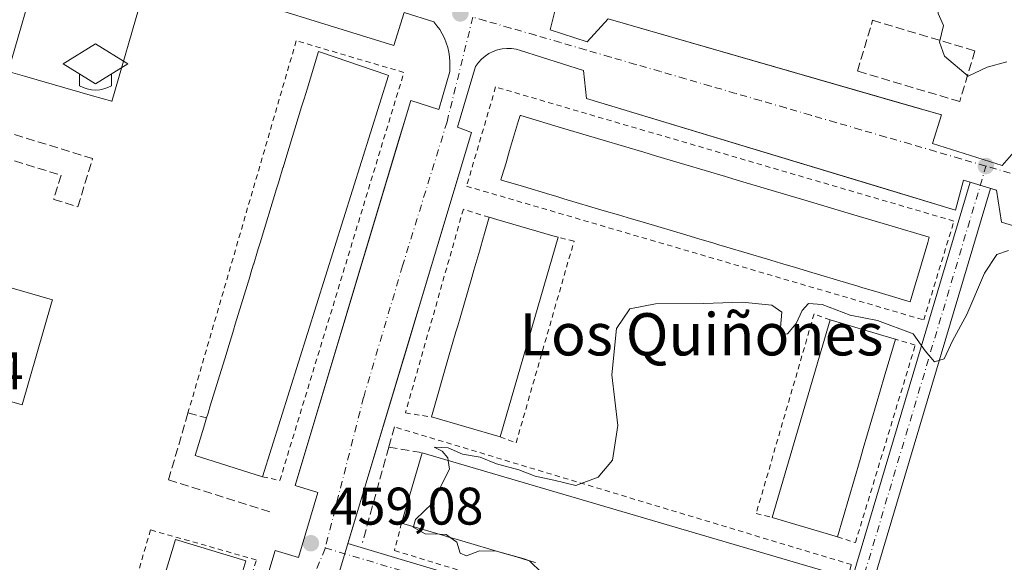
# Model space of a CAD drawing. Units: metres. Extents: x 614117 to 617582, y 4738630 to 4741001.
# Drawn here: x 615457 to 615643, y 4740640 to 4740743 of the extents above; entities that cross this region are included whole.
import ezdxf
from ezdxf.enums import TextEntityAlignment as Align

# ---------------------------------------------------------------- set-up
doc = ezdxf.new("R2010")
doc.units = ezdxf.units.M
doc.header["$MEASUREMENT"] = 0
for name, pattern in [('DGN Style 2', [1.6480167562047852, 0.988810053722871, -0.6592067024819142]), ('DGN Style 3', [2.307223458686699, 1.648016756204785, -0.6592067024819142]), ('DGN Style 4', [2.6384748266838614, 1.318413404963828, -0.6592067024819142, 0.001648016756204785, -0.6592067024819142])]:
    doc.linetypes.add(name, pattern=pattern)
for name, color, linetype, lineweight in [('Alambrada', 7, 'DGN Style 2', 0), ('Comarca CxS', 21, 'Continuous', 0), ('Cultivos herbáceos CxS', 92, 'Continuous', 0), ('Curva de nivel normal', 30, 'Continuous', 0), ('Edificación Cxs', 1, 'Continuous', 13), ('Elemento construido', 1, 'Continuous', 0), ('Instalación educativa', 7, 'Continuous', 0), ('Muro lineal', 1, 'DGN Style 3', 13), ('Obra de contención lineal', 1, 'DGN Style 3', 13), ('Punto de cota en terreno', 7, 'Continuous', 0), ('Rótulo de punto de cota en terreno', 7, 'Continuous', 0), ('Texto cartográfico', 7, 'Continuous', 0), ('Vía urbana Cxs', 4, 'Continuous', 0), ('Vía urbana eje', 4, 'DGN Style 4', 0)]:
    doc.layers.add(name, color=color, linetype=linetype, lineweight=lineweight)
doc.styles.add('Style-Arial', font='txt')

# ---------------------------------------------------------------- blocks, each defined once
blk = doc.blocks.new('5PATER')
at = {"layer": 'Cultivos herbáceos CxS', "linetype": 'Continuous', "lineweight": 0}
h = blk.add_hatch(color=51, dxfattribs=at)
edge = h.paths.add_edge_path()
edge.add_ellipse((0, 0), major_axis=(-0.1095731443231308, -0.1110710700762829), ratio=0.9994222409660322, start_angle=0, end_angle=360)
blk = doc.blocks.new('*U22')
at = {"layer": 'Vía urbana Cxs', "color": 4, "linetype": 'Continuous', "lineweight": 0}
for points in [[(615454.8097000001, 4740771.465500001, 456.6953000000067), (615460.7701000003, 4740769.8101, 456.9419000000053), (615465.3000999996, 4740773.970100001, 457.2553000000044), (615486.6901000004, 4740767.840100001, 457.4536999999983), (615484.5800999999, 4740761.870100001, 457.0945000000065), (615488.4018000001, 4740760.5209, 457.1818999999959), (615491.0100999996, 4740759.600099999, 457.2084000000032), (615496.6801000005, 4740764.890100001, 457.8426999999938), (615538.2701000003, 4740752.040100001, 458.1637000000047), (615539.7801000001, 4740757.710100001, 458.3901999999944), (615558.6901000004, 4740821.600099999, 460.1687999999995), (615570.4101, 4740818.200099999, 458.8105000000069), (615555.6545000002, 4740767.928300001, 458.1273999999976), (615554.5344000002, 4740764.112299999, 458.202099999995), (615549.9901000002, 4740748.630100001, 458.2768000000069), (615558.5000999998, 4740745.9901, 458.7497000000003), (615557.1801000005, 4740740.690099999, 458.2997999999934), (615564.1700999998, 4740738.420100001, 458.3717999999935), (615568.1401000004, 4740742.770099999, 458.6021000000038), (615623.7187999999, 4740726.740800001, 459.7538000000059), (615631.2801000001, 4740724.5601, 459.732600000003), (615629.5800999999, 4740719.140100001, 459.4559000000008), (615642.8101000005, 4740714.9801, 459.6630000000005), (615646.7801000001, 4740719.520099999, 459.8758999999991)], [(615498.7953000005, 4740621.2369, 460.8496000000014), (615505.0601000005, 4740642.0801, 459.6463999999978), (615509.4901000002, 4740640.7501, 459.376099999994), (615513.1801000005, 4740653.030099999, 459.1401999999944), (615508.8300999999, 4740654.340100001, 459.5868999999948), (615528.2731999997, 4740719.0264, 458.6897999999928), (615529.7571, 4740723.963199999, 459.1855999999971), (615530.7600999996, 4740727.300100001, 459.4091000000044), (615536.0500999996, 4740725.600099999, 458.340200000006), (615538.1300999997, 4740732.790100001, 458.1687999999995), (615538.1901000004, 4740733.700099999, 458.1494999999995), (615538.1801000005, 4740734.630100001, 458.1294000000053), (615538.1101000002, 4740735.540100001, 458.1095999999961), (615537.9600999998, 4740736.450099999, 458.0902999999962), (615537.7500999998, 4740737.350099999, 458.0721000000049), (615537.4700999996, 4740738.2301, 458.0561000000016), (615537.1300999997, 4740739.0801, 458.0675000000047), (615536.7200999996, 4740739.9101, 458.0687000000034), (615536.2500999998, 4740740.700099999, 458.0562000000064), (615535.7200999996, 4740741.450099999, 458.0274999999965), (615535.1401000004, 4740742.170100001, 457.9796999999963), (615529.4801000003, 4740743.9301, 457.8623999999982), (615527.5401, 4740737.700099999, 459.0947000000015), (615491.6300999997, 4740748.850099999, 457.7724000000017)], [(615696.1601, 4740687.9801, 460.7915999999968), (615642.6700999998, 4740704.2401, 459.8629999999976), (615641.7200999996, 4740710.290100001, 459.6563000000024), (615640.5565, 4740710.6425, 459.6429999999964), (615611.6244999999, 4740613.5218, 461.4011000000028), (615611.6207999998, 4740613.509, 461.4012999999978), (615611.6156000001, 4740613.492000001, 461.4017000000022), (615583.8366, 4740523.171900001, 464.8349000000017), (615654.8732000003, 4740502.500399999, 467.5325000000012)]]:
    blk.add_polyline3d(points, dxfattribs=at)
blk.add_polyline3d([(615543.0401, 4740733.7301, 458.2004000000015), (615539.6401000004, 4740722.200099999, 458.8420000000042), (615542.2901, 4740721.2501, 459.3003999999929), (615532.6136999996, 4740689.101700001, 459.2976000000053), (615530.3695, 4740681.645400001, 459.2644), (615518.8455999997, 4740643.358700001, 459.4072000000015), (615608.3589000005, 4740616.5701, 461.3787000000011), (615636.7281, 4740711.802100001, 459.5763000000007), (615635.4801000003, 4740712.1801, 459.5402000000031), (615633.9700999996, 4740706.5101, 459.9318999999959), (615619.2478999998, 4740710.9663, 461.0460000000021), (615564.0301000001, 4740727.6801, 458.9977000000072), (615563.4600999998, 4740732.970100001, 458.4198000000034), (615551.5500999996, 4740736.7601, 458.2480999999971), (615550.7001, 4740736.9801, 458.2286000000022), (615549.8201000001, 4740737.110099999, 458.212400000004), (615548.9401000004, 4740737.130100001, 458.2023999999947), (615548.0601000005, 4740737.040100001, 458.2002000000066), (615547.2001, 4740736.850099999, 458.2011000000057), (615546.3601000002, 4740736.550100001, 458.1975999999996), (615545.5701000001, 4740736.1601, 458.1965999999957), (615544.8300999999, 4740735.670100001, 458.1972999999998), (615544.1601, 4740735.100099999, 458.1983999999939), (615543.5601000005, 4740734.450099999, 458.1993999999977)], close=True, dxfattribs=at)
blk = doc.blocks.new('5IEDUC')
at = {"layer": 'Comarca CxS', "color": 14, "linetype": 'Continuous', "lineweight": 0}
for p, q in [((-0.306, -0.19), (-0.306, -0.416)), ((0.305, -0.19), (0.305, -0.416))]:
    blk.add_line(p, q, dxfattribs=at)
blk.add_arc((-0.0004999995231628418, 0.1191666674613953), 0.6162252931089999, 240.2801059401629, 299.7198948290518, dxfattribs=at)
blk.add_3dface([(0, 0.381), (-0.611, 0), (0, -0.381), (0.61, 0)], dxfattribs=at)

msp = doc.modelspace()

# ---------------------------------------------------------------- linework, layer by layer
at = {"layer": 'Alambrada', "color": 7, "linetype": 'DGN Style 2', "lineweight": 0}
for points in [[(615502.7001, 4740656.020099999, 466.9655000000057), (615505.9600999998, 4740655.3101, 461.7805999999982), (615529.4700999996, 4740732.600099999, 460.9465999999957), (615509.0701000001, 4740738.590100001, 461.4223000000056), (615488.5601000005, 4740668.100099999, 462.3423000000039)], [(615627.9200999998, 4740685.710100001, 460.8904999999941), (615633.6501000002, 4740704.440099999, 460.2027999999991), (615546.8400999998, 4740729.840100001, 459.1006999999955), (615541.3400999998, 4740711.050100001, 459.5984000000026), (615627.9200999998, 4740685.710100001, 460.8904999999941)], [(615545.6300999997, 4740705.170100001, 466.8785000000062), (615540.7200999996, 4740706.6801, 460.6248000000051), (615529.7500999998, 4740668.120100001, 461.0028000000021), (615534.6601, 4740667.360099999, 466.6548000000039)], [(615547.6901000004, 4740663.5801, 465.4351000000024), (615550.7100999998, 4740662.450099999, 461.7399000000005), (615561.6801000005, 4740700.630100001, 461.9382000000041), (615558.6501000002, 4740701.390100001, 466.5050000000047)], [(615610.1801000005, 4740685.7301, 467.4110999999976), (615607.1601, 4740686.860099999, 463.2219000000041), (615596.1901000004, 4740649.0601, 464.0142999999953), (615599.2200999996, 4740648.300100001, 466.9955999999948)], [(615611.5800999999, 4740644.670100001, 466.7122999999993), (615614.9801000003, 4740643.540100001, 462.7811999999976), (615626.3300999999, 4740680.970100001, 462.2488000000012), (615622.5500999996, 4740682.100099999, 468.085699999996)], [(615529.0201000003, 4740647.2301, 465.2014000000054), (615527.6501000002, 4740642.030099999, 460.2277000000031), (615607.8000999996, 4740617.8301, 461.4459000000061), (615614.2301000003, 4740639.380100001, 461.9949999999953), (615527.6501000002, 4740665.470100001, 459.7890000000043)], [(615476.0900999998, 4740562.2401, 467.5902999999962), (615477.9700999996, 4740561.8301, 466.1276999999973), (615501.5000999998, 4740640.280099999, 461.4728999999934), (615481.4700999996, 4740645.960100001, 460.7345999999961), (615459.1601, 4740569.5801, 464.8041999999987)]]:
    msp.add_polyline3d(points, dxfattribs=at)
at = {"layer": 'Curva de nivel normal', "color": 30, "linetype": 'Continuous', "lineweight": 0, "elevation": 460, "flags": 128}
for points in [[(615643.6399999997, 4740734.5801), (615639.9699999997, 4740733.620100001), (615636.3499999996, 4740731.880100001), (615631.8799999999, 4740735.670100001), (615630.9199999999, 4740738.3301), (615631.6500000004, 4740741.5001), (615630.6500000004, 4740743.7601), (615630.5800000001, 4740745.7601), (615632.4699999997, 4740748.5701), (615630.1299999999, 4740748.640100001), (615627.9699999997, 4740747.940099999), (615626.6399999997, 4740747.860099999), (615630.9000000004, 4740749.790100001), (615635.6600000003, 4740750.120100001), (615638.1699999999, 4740749.960100001), (615640.4699999997, 4740750.4801), (615641.9199999999, 4740751.440099999), (615642.9199999999, 4740753.5001), (615644.79, 4740755.050100001)], [(615537.8564999999, 4740659.113800001), (615537.79, 4740659.590100001), (615536.7300000006, 4740660.870100001), (615535.1699999999, 4740661.640100001), (615537.8200000003, 4740661.4801), (615540.5599999996, 4740660.3201), (615543.9000000004, 4740659.700099999), (615546.9800000006, 4740658.450099999), (615551.2000000002, 4740657.340100001), (615554.3300000001, 4740656.130100001), (615557.8899999997, 4740655.360099999), (615562, 4740654.360099999), (615566.2300000006, 4740655.970100001), (615568.9900000002, 4740659.1801), (615569.9699999997, 4740665.7601), (615568.8399999999, 4740675.3101), (615569.7300000006, 4740684.0701), (615572.2800000003, 4740687.800100001), (615577.1200000001, 4740688.800100001), (615586.1799999997, 4740688.850099999), (615593.54, 4740689.110099999), (615599.1500000004, 4740688.4901), (615601.0300000003, 4740687.210100001), (615600.7800000003, 4740684.2601), (615601.0499999998, 4740682.9001), (615602.1299999999, 4740683.100099999), (615603.7800000003, 4740685.020099999), (615604.8700000001, 4740687.4901), (615606.1100000005, 4740688.8201), (615608.7000000002, 4740688.640100001), (615613.9600000001, 4740686.6501), (615619.1799999997, 4740685.630100001), (615625.9400000004, 4740683.0701), (615628.2000000002, 4740679.9001), (615629.9699999997, 4740677.7601), (615631.8200000003, 4740678.340100001), (615633.3499999996, 4740681.7601), (615636.0999999996, 4740686.7601), (615639.4600000001, 4740694.550100001), (615641.7999999998, 4740698.140100001), (615643.9600000001, 4740698.880100001)], [(615531.2529999996, 4740646.573200001), (615531.6699999999, 4740647.9001), (615534.8200000003, 4740650.940099999), (615538.0899999999, 4740657.440099999), (615537.8564999999, 4740659.113800001)], [(615536.2037000004, 4740645.116800001), (615533.4699999997, 4740645.220100001), (615531.2300000006, 4740646.5001), (615531.2529999996, 4740646.573200001)], [(615538.2110000001, 4740644.5263), (615537.4400000004, 4740645.0701), (615536.2037000004, 4740645.116800001)], [(615547.0012999997, 4740641.940400001), (615543.79, 4740641.9901), (615541.29, 4740641.0701), (615540.0999999996, 4740641.540100001), (615539.5099999999, 4740643.610099999), (615538.2110000001, 4740644.5263)], [(615553.2199999997, 4740640.110099999), (615552.2424999997, 4740640.4692), (615547.0199999996, 4740641.940099999), (615547.0012999997, 4740641.940400001)], [(615495.2207000004, 4740625.8025), (615496.6500000004, 4740625.1801), (615499.1900000004, 4740621.9301), (615499.9100000003, 4740619.3301), (615502.2199999997, 4740617.1501), (615505.9600000001, 4740615.9001), (615509.9600000001, 4740617.370100001), (615513.6299999999, 4740620.8201), (615516.0899999999, 4740624.530099999), (615518.7699999996, 4740628.2401), (615521.2999999998, 4740632.860099999), (615523.4299999997, 4740634.290100001), (615530.8300000001, 4740633.630100001), (615545.6299999999, 4740630.300100001), (615553.3200000003, 4740628.9301), (615556.3099999996, 4740628.3101), (615558.6699999999, 4740628.620100001), (615560.4699999997, 4740629.880100001), (615559.9199999999, 4740631.540100001), (615558.7400000002, 4740632.600099999), (615557.6399999997, 4740634.120100001), (615555.8899999997, 4740635.8201), (615555.5899999999, 4740637.8201), (615553.2199999997, 4740640.110099999)]]:
    msp.add_lwpolyline(points, dxfattribs=at)
at = {"layer": 'Edificación Cxs', "color": 1, "linetype": 'Continuous', "lineweight": 13, "flags": 128}
for points, elevation in [([(615479.8901000004, 4740746.9801), (615474.1601, 4740727.110099999), (615474.1073000003, 4740727.125299999), (615470.4604000002, 4740728.177100001), (615470.4573999997, 4740728.177999999), (615457.5850999998, 4740731.8904), (615457.5821000002, 4740731.8913), (615454.5000999998, 4740732.780099999), (615460.2301000003, 4740752.6501)], 476.0534999999946), ([(615526.5201000003, 4740732.0101), (615502.7001, 4740656.020099999), (615490.9523999998, 4740659.703299999), (615489.9101, 4740660.030099999), (615491.5559, 4740665.413000001), (615491.6874000002, 4740665.8432), (615492.0900999998, 4740667.1601), (615492.301, 4740667.8507), (615492.4324000003, 4740668.280999999), (615492.4338999996, 4740668.286), (615492.7844000002, 4740669.433800001), (615495.7618000006, 4740679.183700001), (615495.7633999997, 4740679.188800001), (615496.2876000004, 4740680.9055), (615497.0323999999, 4740683.344599999), (615497.1638000002, 4740683.774900001), (615497.5140000005, 4740684.921700001), (615500.3180999998, 4740694.104), (615500.4787, 4740694.629899999), (615500.9899000004, 4740696.3038), (615501.0044999998, 4740696.351600001), (615501.7345000004, 4740698.742000001), (615501.8662, 4740699.1732), (615502.2166999998, 4740700.320900001), (615505.3413000006, 4740710.5529), (615505.6919999998, 4740711.701500001), (615505.8234000001, 4740712.131800001), (615506.5503000002, 4740714.5122), (615506.5679000001, 4740714.57), (615507.0937000001, 4740716.2917), (615507.0953000003, 4740716.296800001), (615510.0741999998, 4740726.051899999), (615510.4231000004, 4740727.194499999), (615510.4247000003, 4740727.1996), (615510.5544999996, 4740727.6248), (615511.1679999996, 4740729.6339), (615511.2993999999, 4740730.064200001), (615513.2801000001, 4740736.550100001), (615513.8192999996, 4740736.3652), (615526.2010000005, 4740732.1195)], 472.7041999999931), ([(615625.5208000002, 4740689.776699999), (615625.3400999998, 4740689.170100001), (615621.4074999997, 4740690.340600001), (615618.8567000004, 4740691.0998), (615616.4145999998, 4740691.8267), (615615.2651000004, 4740692.1688), (615613.7314999999, 4740692.625299999), (615606.1218999998, 4740694.8902), (615603.4380999999, 4740695.688999999), (615600.9946, 4740696.416300001), (615599.8054000001, 4740696.770300001), (615598.3113000002, 4740697.215), (615590.6524, 4740699.4946), (615589.1189000001, 4740699.950999999), (615587.9686000004, 4740700.293400001), (615585.5327000003, 4740701.018400001), (615582.8498000001, 4740701.8169), (615575.2296000002, 4740704.085000001), (615573.6958, 4740704.5415), (615572.5455999998, 4740704.8838), (615570.1005999995, 4740705.611500001), (615567.4179999996, 4740706.41), (615559.7695000004, 4740708.6865), (615558.2367000004, 4740709.142700001), (615557.0854000002, 4740709.485400001), (615552.0926000001, 4740710.9714), (615547.9326999999, 4740712.209600001), (615547.8300999999, 4740712.2401), (615548.0277000006, 4740712.902799999), (615548.7989999996, 4740715.49), (615549.4846999999, 4740717.790100001), (615551.1900000004, 4740723.510600001), (615551.4700999996, 4740724.450099999), (615551.5767000001, 4740724.418400001), (615559.5012999997, 4740722.060699999), (615561.6402000004, 4740721.4244), (615567.1999000004, 4740719.770400001), (615574.8816000001, 4740717.484999999), (615577.0992000002, 4740716.825300001), (615582.6595999999, 4740715.171), (615590.3936000001, 4740712.870100001), (615592.5708999997, 4740712.222300001), (615598.1305999998, 4740710.568200001), (615603.6897999998, 4740708.9143), (615605.8658999996, 4740708.266899999), (615613.5905999999, 4740705.968699999), (615619.1491, 4740704.314999999), (615621.2884000001, 4740703.678500001), (615628.9801000003, 4740701.390100001), (615628.6808000002, 4740700.385199999), (615626.9768000003, 4740694.664899999), (615626.2916000001, 4740692.364499999)], 471.0973999999992), ([(615558.6501000002, 4740701.390100001), (615547.6901000004, 4740663.5801), (615534.6601, 4740667.360099999), (615537.9336999999, 4740678.643100001), (615538.6298000002, 4740681.042300001), (615539.3265000005, 4740683.443600001), (615539.6606000002, 4740684.5952), (615540.1069, 4740686.1336), (615542.3132999997, 4740693.738299999), (615542.3158, 4740693.7468), (615542.7169000005, 4740695.129100001), (615543.0931000002, 4740696.425899999), (615543.0957000004, 4740696.434900001), (615543.8179000001, 4740698.924100001), (615543.8208999997, 4740698.9343), (615544.5505999997, 4740701.449300001), (615544.5986000003, 4740701.614600001), (615544.6009000001, 4740701.622500001), (615545.6300999997, 4740705.170100001), (615547.0680999998, 4740704.752599999), (615557.698, 4740701.6665)], 471.4685000000029), ([(615462.7143000001, 4740688.9351), (615457.1501000002, 4740669.640100001), (615437.4901000002, 4740675.3101), (615443.1085000001, 4740694.793199999), (615443.2200999996, 4740695.1801), (615462.8800999997, 4740689.5101)], 472.4232999999949), ([(615615.8680999996, 4740659.300799999), (615611.5800999999, 4740644.670100001), (615599.2200999996, 4740648.300100001), (615610.1801000005, 4740685.7301), (615611.2768999999, 4740685.408199999), (615621.8986000001, 4740682.291300001), (615622.5500999996, 4740682.100099999), (615620.4370999997, 4740674.8904), (615619.7293999996, 4740672.4758), (615616.4674000005, 4740661.345699999)], 471.4673999999941), ([(615476.2858999996, 4740562.890799999), (615476.0900999998, 4740562.2401), (615462.7301000003, 4740566.2501), (615462.9199000001, 4740566.8805), (615470.4080999997, 4740591.752900001), (615481.9754999997, 4740630.1744), (615486.1801000005, 4740644.140100001), (615499.3058000002, 4740640.1876), (615499.5301000001, 4740640.120100001), (615498.3909999998, 4740636.3355), (615496.8636999996, 4740631.2609), (615495.3364000004, 4740626.1863), (615483.4051000001, 4740586.544500001), (615483.0011999998, 4740585.202400001), (615479.8885000005, 4740574.860500001), (615478.4907999998, 4740570.216700001)], 472.8487000000023)]:
    msp.add_lwpolyline(points, close=True, dxfattribs=dict(at, elevation=elevation))
at = {"layer": 'Edificación Cxs', "color": 1, "linetype": 'Continuous', "lineweight": 13, "extrusion": (0.008948766514010529, 0.02854814304750178, 0.9995523613630339), "elevation": 141311.6726209533, "flags": 128}
msp.add_lwpolyline([(830660.5116511446, -4705682.4404048), (830660.5116511446, -4705602.768866287)], dxfattribs=at)
at = {"layer": 'Edificación Cxs', "color": 1, "linetype": 'Continuous', "lineweight": 13, "extrusion": (-0.960394480862484, 0.2786439325128028, 1.637304507411823e-06), "elevation": 729802.1063733806, "flags": 128}
msp.add_lwpolyline([(-4724425.766539488, 465.4598917223369), (-4724437.514839195, 470.2735917223421), (-4724440.012981675, 469.5294917223601), (-4724442.513308169, 469.2597917223546), (-4724443.71239339, 469.2049917223263), (-4724445.314223046, 469.2512917222597), (-4724453.232534927, 470.2275917222709), (-4724453.24139489, 470.2273917223292), (-4724454.680712264, 469.9608917223903), (-4724456.030977673, 469.6501917223298), (-4724456.0403457, 469.6484917223042), (-4724458.632196289, 469.0670917223035), (-4724458.642828243, 469.0645917223651), (-4724461.261546841, 468.6397917223892), (-4724461.433674958, 468.6268917224518), (-4724461.441902955, 468.6262917224648), (-4724465.135778749, 465.6835917223394)], dxfattribs=at)
at = {"layer": 'Edificación Cxs', "color": 1, "linetype": 'Continuous', "lineweight": 13, "extrusion": (0.2788103361087662, 0.9603461857322018, 5.341188878604759e-06), "elevation": 4724338.614296448, "flags": 128}
msp.add_lwpolyline([(730620.7038679089, 441.644915140851), (730619.2064867781, 444.5038151408838), (730608.13766628, 442.5777151409057), (730607.1462574998, 441.2714151408443)], dxfattribs=at)
at = {"layer": 'Edificación Cxs', "color": 1, "linetype": 'Continuous', "lineweight": 13, "extrusion": (-0.007563813527364275, -0.02609377641221738, 0.9996308836552984), "elevation": -127892.4401494904, "flags": 128}
msp.add_lwpolyline([(-728635.9771881329, 4722911.758220308), (-728635.9771881329, 4722872.377230147)], dxfattribs=at)
at = {"layer": 'Edificación Cxs', "color": 1, "linetype": 'Continuous', "lineweight": 13, "extrusion": (-0.002993585083967815, -0.0102235300803724, 0.9999432573306553), "elevation": -49842.04003810913, "flags": 128}
msp.add_lwpolyline([(615597.8595075055, 4740386.478920073), (615608.8207022917, 4740423.910876329)], dxfattribs=at)
at = {"layer": 'Edificación Cxs', "color": 1, "linetype": 'Continuous', "lineweight": 13, "extrusion": (0.2815771489682114, 0.9595385915290034, 2.335530278180091e-05), "elevation": 4722212.678656522, "flags": 128}
msp.add_lwpolyline([(744167.0470947314, 357.1223931875447), (744165.90403312, 358.9059931880264), (744154.834454244, 358.7839931870864), (744154.1554773005, 357.7969931877272)], dxfattribs=at)
at = {"layer": 'Edificación Cxs', "color": 1, "linetype": 'Continuous', "lineweight": 13, "extrusion": (0.9596350895636672, -0.2812481018892493, 7.86300798695513e-06), "elevation": -742534.8376274789, "flags": 128}
msp.add_lwpolyline([(4722467.565564169, 473.924257373526), (4722460.052605825, 476.7895573733992), (4722457.536431655, 477.3059573736286), (4722445.938165836, 476.8134573737308), (4722443.807256053, 476.6991573736158)], dxfattribs=at)
at = {"layer": 'Edificación Cxs', "color": 1, "linetype": 'Continuous', "lineweight": 13, "extrusion": (0.08599399499520857, -0.02494683814344918, 0.995983277013931), "elevation": -64867.59646739213, "flags": 128}
msp.add_lwpolyline([(4724449.394915123, 726746.4928835131), (4724449.394915124, 726760.1148131888)], dxfattribs=at)
at = {"layer": 'Edificación Cxs', "color": 1, "linetype": 'Continuous', "lineweight": 13, "elevation": 471.3310000000059, "flags": 128}
msp.add_lwpolyline([(615554.3691999996, 4740639.7729), (615553.2198000001, 4740640.111), (615553.2143999999, 4740640.112600001), (615550.7728000004, 4740640.830900001), (615550.7676999997, 4740640.832400001), (615548.0866, 4740641.621099999), (615548.0815000003, 4740641.6226), (615540.4310999997, 4740643.873199999), (615540.4275000002, 4740643.874299999), (615538.8953, 4740644.324999999), (615537.7449000003, 4740644.6634), (615537.7395000001, 4740644.664999999), (615537.2028999999, 4740644.822899999), (615529.0201000003, 4740647.2301), (615532.9401000004, 4740660.5601), (615610.0701000001, 4740637.870100001)], dxfattribs=at)
at = {"layer": 'Edificación Cxs', "color": 1, "linetype": 'Continuous', "lineweight": 13, "extrusion": (-0.03241415844740376, -0.1102246765571153, 0.9933779960367686), "elevation": -542026.0419611684, "flags": 128}
msp.add_lwpolyline([(-746941.9194326381, 4690511.474251247), (-746941.9194326383, 4690525.461307729)], dxfattribs=at)
at = {"layer": 'Edificación Cxs', "color": 1, "linetype": 'Continuous', "lineweight": 13, "extrusion": (0.005135663452487777, -0.001510802589567193, 0.9999856711155606), "elevation": -3534.230515027848, "flags": 128}
msp.add_lwpolyline([(615522.4253016919, 4740660.630915408), (615599.5564949214, 4740637.940889515)], dxfattribs=at)
at = {"layer": 'Edificación Cxs', "color": 1, "linetype": 'Continuous', "lineweight": 13, "extrusion": (-0.07384095544625624, -0.2519460976826696, 0.9649200366669037), "elevation": -1239393.932340576, "flags": 128}
msp.add_lwpolyline([(-742553.0110183879, 4556901.516527722), (-742553.0110183876, 4556885.716125214)], dxfattribs=at)
at = {"layer": 'Edificación Cxs', "color": 1, "linetype": 'Continuous', "lineweight": 13, "extrusion": (0.02109560338551363, -0.006195553422584607, 0.9997582661001554), "elevation": -15917.62009796096, "flags": 128}
msp.add_lwpolyline([(4722009.982060357, 745022.2024972677), (4722009.982060357, 745035.0876343996)], dxfattribs=at)
at = {"layer": 'Edificación Cxs', "color": 1, "linetype": 'Continuous', "lineweight": 13}
for points in [[(615479.8901000004, 4740746.9801, 468.1739999999991), (615474.1601, 4740727.110099999, 469.6744000000036), (615474.1073000003, 4740727.125299999, 469.8402999999962), (615470.4604000002, 4740728.177100001, 474.7299999999959), (615470.4573999997, 4740728.177999999, 474.729800000001), (615457.5850999998, 4740731.8904, 476.0522999999957), (615457.5821000002, 4740731.8913, 476.0534999999945), (615454.5000999998, 4740732.780099999, 471.9055999999982), (615460.2301000003, 4740752.6501, 470.554999999993), (615479.8901000004, 4740746.9801, 468.1739999999991)], [(615492.0900999998, 4740667.1601, 471.6496999999945), (615492.301, 4740667.8507, 471.8001999999979), (615492.4324000003, 4740668.280999999, 471.7394999999961), (615492.4338999996, 4740668.286, 471.7385999999969), (615492.7844000002, 4740669.433800001, 471.2174999999989), (615495.7618000006, 4740679.183700001, 470.9642000000022), (615495.7633999997, 4740679.188800001, 470.9660000000004), (615496.2876000004, 4740680.9055, 471.5987000000023), (615497.0323999999, 4740683.344599999, 472.284799999994), (615497.1638000002, 4740683.774900001, 472.2883000000002), (615497.5140000005, 4740684.921700001, 472.224000000002), (615500.3180999998, 4740694.104, 470.4741999999969), (615500.4787, 4740694.629899999, 470.5883000000031), (615500.9899000004, 4740696.3038, 471.0549000000028), (615501.0044999998, 4740696.351600001, 471.0706000000064), (615501.7345000004, 4740698.742000001, 471.7391000000061), (615501.8662, 4740699.1732, 471.8147000000026), (615502.2166999998, 4740700.320900001, 471.9835000000021), (615505.3413000006, 4740710.5529, 471.0495999999985), (615505.6919999998, 4740711.701500001, 471.4318999999959), (615505.8234000001, 4740712.131800001, 471.6067000000039), (615506.5503000002, 4740714.5122, 472.286500000002), (615506.5679000001, 4740714.57, 472.3004999999976), (615507.0937000001, 4740716.2917, 472.7029999999941), (615507.0953000003, 4740716.296800001, 472.7041999999929), (615510.0741999998, 4740726.051899999, 471.0619000000006), (615510.4231000004, 4740727.194499999, 471.3427999999985), (615510.4247000003, 4740727.1996, 471.3445000000065), (615510.5544999996, 4740727.6248, 471.4530999999988), (615511.1679999996, 4740729.6339, 471.6209999999992), (615511.2993999999, 4740730.064200001, 471.6447000000044), (615513.2801000001, 4740736.550100001, 466.9700000000012), (615513.8192999996, 4740736.3652, 467.2320999999939), (615526.2010000005, 4740732.1195, 465.2451000000001), (615526.5201000003, 4740732.0101, 464.5819000000047)], [(615625.5208000002, 4740689.776699999, 465.0611999999965), (615625.3400999998, 4740689.170100001, 464.4394999999931), (615621.4074999997, 4740690.340600001, 468.9581999999937), (615618.8567000004, 4740691.0998, 469.8761999999988), (615616.4145999998, 4740691.8267, 470.0935999999929), (615615.2651000004, 4740692.1688, 469.7112999999954), (615613.7314999999, 4740692.625299999, 468.9634999999981), (615606.1218999998, 4740694.8902, 468.516499999998), (615603.4380999999, 4740695.688999999, 469.1925000000047), (615600.9946, 4740696.416300001, 469.7526000000071), (615599.8054000001, 4740696.770300001, 469.9443000000028), (615598.3113000002, 4740697.215, 470.126900000003), (615590.6524, 4740699.4946, 468.3537999999971), (615589.1189000001, 4740699.950999999, 468.4468999999954), (615587.9686000004, 4740700.293400001, 468.5899000000064), (615585.5327000003, 4740701.018400001, 468.9645000000019), (615582.8498000001, 4740701.8169, 469.2376999999979), (615575.2296000002, 4740704.085000001, 468.038400000005), (615573.6958, 4740704.5415, 468.1941999999981), (615572.5455999998, 4740704.8838, 468.3917999999976), (615570.1005999995, 4740705.611500001, 469.067200000005), (615567.4179999996, 4740706.41, 469.7258000000002), (615559.7695000004, 4740708.6865, 468.5962), (615558.2367000004, 4740709.142700001, 468.6842000000034), (615557.0854000002, 4740709.485400001, 468.873900000006), (615552.0926000001, 4740710.9714, 469.7715000000026), (615547.9326999999, 4740712.209600001, 466.2829999999958), (615547.8300999999, 4740712.2401, 466.1581000000006), (615548.0277000006, 4740712.902799999, 466.5345999999991), (615548.7989999996, 4740715.49, 467.6880999999995), (615549.4846999999, 4740717.790100001, 468.8246999999974), (615551.1900000004, 4740723.510600001, 467.9738000000071), (615551.4700999996, 4740724.450099999, 466.7878999999957), (615551.5767000001, 4740724.418400001, 466.9934000000067), (615559.5012999997, 4740722.060699999, 470.6496999999945), (615561.6402000004, 4740721.4244, 470.0219999999972), (615567.1999000004, 4740719.770400001, 469.920100000003), (615574.8816000001, 4740717.484999999, 471.0973999999987), (615577.0992000002, 4740716.825300001, 470.3616000000038), (615582.6595999999, 4740715.171, 469.7522000000026), (615590.3936000001, 4740712.870100001, 471.0754000000015), (615592.5708999997, 4740712.222300001, 471.0185000000056), (615598.1305999998, 4740710.568200001, 469.9964999999939), (615603.6897999998, 4740708.9143, 470.6248999999953), (615605.8658999996, 4740708.266899999, 470.9723999999987), (615613.5905999999, 4740705.968699999, 470.0301000000036), (615619.1491, 4740704.314999999, 470.0969000000041), (615621.2884000001, 4740703.678500001, 470.341499999995), (615628.9801000003, 4740701.390100001, 465.4965999999986), (615628.6808000002, 4740700.385199999, 466.2234999999928), (615626.9768000003, 4740694.664899999, 467.7550000000047), (615626.2916000001, 4740692.364499999, 467.1640000000043), (615625.5208000002, 4740689.776699999, 465.0611999999965)], [(615462.7143000001, 4740688.9351, 469.0831999999937), (615457.1501000002, 4740669.640100001, 468.9790000000066), (615437.4901000002, 4740675.3101, 472.423299999995), (615443.1085000001, 4740694.793199999, 471.4507000000012), (615443.2200999996, 4740695.1801, 470.2890999999945), (615462.8800999997, 4740689.5101, 467.6211999999941), (615462.7143000001, 4740688.9351, 469.0831999999937)], [(615502.7001, 4740656.020099999, 466.9655000000057), (615490.9523999998, 4740659.703299999, 466.6303000000044), (615489.9101, 4740660.030099999, 465.008600000001), (615491.5559, 4740665.413000001, 470.7030999999988), (615491.6874000002, 4740665.8432, 470.9327999999951), (615492.0900999998, 4740667.1601, 471.6496999999945)], [(615554.3691999996, 4740639.7729, 469.7995999999985), (615553.2198000001, 4740640.111, 470.1587), (615553.2143999999, 4740640.112600001, 470.1606000000029), (615550.7728000004, 4740640.830900001, 470.6692999999942), (615550.7676999997, 4740640.832400001, 470.6698000000034), (615548.0866, 4740641.621099999, 470.6877999999998), (615548.0815000003, 4740641.6226, 470.6873999999953), (615540.4310999997, 4740643.873199999, 468.9429999999993), (615540.4275000002, 4740643.874299999, 468.9428999999946), (615538.8953, 4740644.324999999, 468.8847999999998), (615537.7449000003, 4740644.6634, 468.8938999999955), (615537.7395000001, 4740644.664999999, 468.8940000000002), (615537.2028999999, 4740644.822899999, 468.9008000000031), (615529.0201000003, 4740647.2301, 465.2014000000054)], [(615476.0900999998, 4740562.2401, 467.5902999999962), (615462.7301000003, 4740566.2501, 468.6692999999942), (615462.9199000001, 4740566.8805, 469.8864000000031), (615470.4080999997, 4740591.752900001, 472.8487000000023), (615481.9754999997, 4740630.1744, 472.0335000000051), (615486.1801000005, 4740644.140100001, 466.9268000000012), (615499.3058000002, 4740640.1876, 464.7195999999968), (615499.5301000001, 4740640.120100001, 464.4434999999939), (615498.3909999998, 4740636.3355, 468.2035999999935), (615496.8636999996, 4740631.2609, 467.4802999999956), (615495.3364000004, 4740626.1863, 468.1269999999931), (615483.4051000001, 4740586.544500001, 471.9195999999939), (615483.0011999998, 4740585.202400001, 471.7497000000003), (615479.8885000005, 4740574.860500001, 471.335500000001), (615478.4907999998, 4740570.216700001, 472.0724999999948), (615476.2858999996, 4740562.890799999, 468.203800000003)]]:
    msp.add_polyline3d(points, dxfattribs=at)
at = {"layer": 'Elemento construido', "color": 1, "linetype": 'Continuous', "lineweight": 0}
for points in [[(615570.4101, 4740818.200099999, 458.8105000000069), (615549.9901000002, 4740748.630100001, 458.2768000000069), (615558.5000999998, 4740745.9901, 458.7497000000003), (615557.1801000005, 4740740.690099999, 458.2997999999934), (615564.1700999998, 4740738.420100001, 458.3717999999935), (615568.1401000004, 4740742.770099999, 458.6021000000038), (615631.2801000001, 4740724.5601, 459.732600000003), (615629.5800999999, 4740719.140100001, 459.4559000000008), (615642.8101000005, 4740714.9801, 459.6630000000005), (615646.7801000001, 4740719.520099999, 459.8758999999991)], [(615481.7901, 4740564.6601, 463.635500000004), (615505.0601000005, 4740642.0801, 459.6463999999978), (615509.4901000002, 4740640.7501, 459.376099999994), (615513.1801000005, 4740653.030099999, 459.1401999999944), (615508.8300999999, 4740654.340100001, 459.5868999999948), (615530.7600999996, 4740727.300100001, 459.4091000000044), (615536.0500999996, 4740725.600099999, 458.340200000006), (615538.1300999997, 4740732.790100001, 458.1687999999995), (615538.1901000004, 4740733.700099999, 458.1494999999995), (615538.1801000005, 4740734.630100001, 458.1294000000053), (615538.1101000002, 4740735.540100001, 458.1095999999961), (615537.9600999998, 4740736.450099999, 458.0902999999962), (615537.7500999998, 4740737.350099999, 458.0721000000049), (615537.4700999996, 4740738.2301, 458.0561000000016), (615537.1300999997, 4740739.0801, 458.0675000000047), (615536.7200999996, 4740739.9101, 458.0687000000034), (615536.2500999998, 4740740.700099999, 458.0562000000064), (615535.7200999996, 4740741.450099999, 458.0274999999965), (615535.1401000004, 4740742.170100001, 457.9796999999963), (615529.4801000003, 4740743.9301, 457.8623999999982), (615527.5401, 4740737.700099999, 459.0947000000015), (615491.6300999997, 4740748.850099999, 457.7724000000017)], [(615696.1601, 4740687.9801, 460.7915999999968), (615642.6700999998, 4740704.2401, 459.8629999999976), (615641.7200999996, 4740710.290100001, 459.6563000000024), (615635.4801000003, 4740712.1801, 459.5402000000031), (615633.9700999996, 4740706.5101, 459.9318999999959), (615564.0301000001, 4740727.6801, 458.9977000000072), (615563.4600999998, 4740732.970100001, 458.4198000000034), (615551.5500999996, 4740736.7601, 458.2480999999971), (615550.7001, 4740736.9801, 458.2286000000022), (615549.8201000001, 4740737.110099999, 458.212400000004), (615548.9401000004, 4740737.130100001, 458.2023999999947), (615548.0601000005, 4740737.040100001, 458.2002000000066), (615547.2001, 4740736.850099999, 458.2011000000057), (615546.3601000002, 4740736.550100001, 458.1975999999996), (615545.5701000001, 4740736.1601, 458.1965999999957), (615544.8300999999, 4740735.670100001, 458.1972999999998), (615544.1601, 4740735.100099999, 458.1983999999939), (615543.5601000005, 4740734.450099999, 458.1993999999977), (615543.0401, 4740733.7301, 458.2004000000015), (615539.6401000004, 4740722.200099999, 458.8420000000042), (615542.2901, 4740721.2501, 459.3003999999929), (615494.2701000003, 4740561.710100001, 462.7051999999967)]]:
    msp.add_polyline3d(points, dxfattribs=at)
at = {"layer": 'Muro lineal', "color": 1, "linetype": 'DGN Style 3', "lineweight": 13}
msp.add_polyline3d([(615618.2514000004, 4740742.4663, 460.0803000000015), (615637.619, 4740736.671900001, 460.702099999995), (615634.7446, 4740727.0645, 459.9734999999928), (615615.3771000003, 4740732.8588, 459.7854999999981), (615618.2514000004, 4740742.4663, 460.0803000000015)], dxfattribs=at)
at = {"layer": 'Obra de contención lineal', "color": 1, "linetype": 'DGN Style 3', "lineweight": 13, "extrusion": (-0.01086805484165643, -0.03920625391977586, 0.9991720347555454), "elevation": -192093.9141166087, "flags": 128}
msp.add_lwpolyline([(-673208.3004905349, 4728918.915688027), (-673208.3004905349, 4728914.906810176)], dxfattribs=at)
at = {"layer": 'Obra de contención lineal', "color": 1, "linetype": 'DGN Style 3', "lineweight": 13, "extrusion": (-0.001328171269171997, -0.004819288119319152, 0.9999875051334906), "elevation": -23204.51873733211, "flags": 128}
msp.add_lwpolyline([(615526.6476497333, 4740604.832706977), (615521.6675296753, 4740586.762497132)], dxfattribs=at)
at = {"layer": 'Obra de contención lineal', "color": 1, "linetype": 'DGN Style 3', "lineweight": 13, "extrusion": (-0.7342892964451269, 0.1212270063932265, 0.6679245781127219), "elevation": 123028.6313061591, "flags": 128}
msp.add_lwpolyline([(-4777609.676916337, -109797.1514012169), (-4777609.676916336, -109787.5004734764)], dxfattribs=at)
at = {"layer": 'Obra de contención lineal', "color": 1, "linetype": 'DGN Style 3', "lineweight": 13}
for points in [[(615449.0900999998, 4740717.870100001, 457.626900000003), (615464.5301000001, 4740713.120100001, 457.6918000000006), (615463.1201, 4740708.550100001, 458.1349000000046), (615467.6901000004, 4740707.140100001, 458.2111000000005), (615470.5000999998, 4740716.280099999, 458.4863999999943), (615450.8400999998, 4740722.3301, 457.5783999999985)], [(615504.0601000005, 4740649.390100001, 459.7737000000052), (615484.8701, 4740655.4101, 458.9444999999978), (615488.5601000005, 4740668.100099999, 462.3423000000039), (615492.0900999998, 4740667.1601, 471.6496999999945)]]:
    msp.add_polyline3d(points, dxfattribs=at)
at = {"layer": 'Vía urbana Cxs', "color": 4, "linetype": 'Continuous', "lineweight": 0, "extrusion": (-0.01501558498665759, 0.02339217570059044, 0.9996135945071482), "elevation": 102110.8165260859, "flags": 128}
msp.add_lwpolyline([(-3078839.331893311, -3655527.987071809), (-3078900.190150164, -3655457.061622554), (-3078975.507527016, -3655521.903636116)], dxfattribs=at)
at = {"layer": 'Vía urbana Cxs', "color": 4, "linetype": 'Continuous', "lineweight": 0}
for points in [[(615570.4101, 4740818.200099999, 458.8105000000069), (615555.6545000002, 4740767.928300001, 458.1273999999976), (615554.5344000002, 4740764.112299999, 458.202099999995), (615549.9901000002, 4740748.630100001, 458.2768000000069), (615558.5000999998, 4740745.9901, 458.7497000000003), (615557.1801000005, 4740740.690099999, 458.2997999999934), (615564.1700999998, 4740738.420100001, 458.3717999999935), (615568.1401000004, 4740742.770099999, 458.6021000000038), (615623.7187999999, 4740726.740800001, 459.7538000000059), (615631.2801000001, 4740724.5601, 459.732600000003), (615629.5800999999, 4740719.140100001, 459.4559000000008), (615642.8101000005, 4740714.9801, 459.6630000000005), (615646.7801000001, 4740719.520099999, 459.8758999999991)], [(615498.7953000005, 4740621.2369, 460.8496000000014), (615505.0601000005, 4740642.0801, 459.6463999999978), (615509.4901000002, 4740640.7501, 459.376099999994), (615513.1801000005, 4740653.030099999, 459.1401999999944), (615508.8300999999, 4740654.340100001, 459.5868999999948), (615528.2731999997, 4740719.0264, 458.6897999999928), (615529.7571, 4740723.963199999, 459.1855999999971), (615530.7600999996, 4740727.300100001, 459.4091000000044), (615536.0500999996, 4740725.600099999, 458.340200000006), (615538.1300999997, 4740732.790100001, 458.1687999999995), (615538.1901000004, 4740733.700099999, 458.1494999999995), (615538.1801000005, 4740734.630100001, 458.1294000000053), (615538.1101000002, 4740735.540100001, 458.1095999999961), (615537.9600999998, 4740736.450099999, 458.0902999999962), (615537.7500999998, 4740737.350099999, 458.0721000000049), (615537.4700999996, 4740738.2301, 458.0561000000016), (615537.1300999997, 4740739.0801, 458.0675000000047), (615536.7200999996, 4740739.9101, 458.0687000000034), (615536.2500999998, 4740740.700099999, 458.0562000000064), (615535.7200999996, 4740741.450099999, 458.0274999999965), (615535.1401000004, 4740742.170100001, 457.9796999999963), (615529.4801000003, 4740743.9301, 457.8623999999982), (615527.5401, 4740737.700099999, 459.0947000000015), (615491.6300999997, 4740748.850099999, 457.7724000000017)], [(615636.7281, 4740711.802100001, 459.5763000000007), (615635.4801000003, 4740712.1801, 459.5402000000031), (615633.9700999996, 4740706.5101, 459.9318999999959), (615619.2478999998, 4740710.9663, 461.0460000000021), (615564.0301000001, 4740727.6801, 458.9977000000072), (615563.4600999998, 4740732.970100001, 458.4198000000034), (615551.5500999996, 4740736.7601, 458.2480999999971), (615550.7001, 4740736.9801, 458.2286000000022), (615549.8201000001, 4740737.110099999, 458.212400000004), (615548.9401000004, 4740737.130100001, 458.2023999999947), (615548.0601000005, 4740737.040100001, 458.2002000000066), (615547.2001, 4740736.850099999, 458.2011000000057), (615546.3601000002, 4740736.550100001, 458.1975999999996), (615545.5701000001, 4740736.1601, 458.1965999999957), (615544.8300999999, 4740735.670100001, 458.1972999999998), (615544.1601, 4740735.100099999, 458.1983999999939), (615543.5601000005, 4740734.450099999, 458.1993999999977), (615543.0401, 4740733.7301, 458.2004000000015)], [(615543.0401, 4740733.7301, 458.2004000000015), (615539.6401000004, 4740722.200099999, 458.8420000000042), (615542.2901, 4740721.2501, 459.3003999999929), (615532.6138000004, 4740689.101700001, 459.2976999999955), (615530.3695, 4740681.645400001, 459.2644), (615518.8455999997, 4740643.358700001, 459.4072000000015)], [(615640.5565, 4740710.6425, 459.6429999999964), (615611.6244999999, 4740613.5218, 461.4011000000028), (615611.6207999998, 4740613.509, 461.4012999999978), (615611.6156000001, 4740613.492000001, 461.4017000000022), (615583.8366, 4740523.171900001, 464.8349000000017), (615654.8732000003, 4740502.500399999, 467.5325000000012)], [(615696.1601, 4740687.9801, 460.7915999999968), (615642.6700999998, 4740704.2401, 459.8629999999976), (615641.7200999996, 4740710.290100001, 459.6563000000024), (615640.5565, 4740710.6425, 459.6429999999964)]]:
    msp.add_polyline3d(points, dxfattribs=at)
at = {"layer": 'Vía urbana eje', "color": 4, "linetype": 'DGN Style 4', "lineweight": 0, "extrusion": (0.9580651663874212, -0.2848530277912587, 0.03114304919553607), "elevation": -760569.6917095045, "flags": 128}
msp.add_lwpolyline([(4719464.740346497, 24159.56772343031), (4719569.837538045, 24157.78495867816), (4719569.887086604, 24157.78565901787)], dxfattribs=at)
at = {"layer": 'Vía urbana eje', "color": 4, "linetype": 'DGN Style 4', "lineweight": 0, "extrusion": (-0.02011109987791129, 0.006018631042518691, 0.999779635590801), "elevation": 16612.7066457092, "flags": 128}
msp.add_lwpolyline([(-4718095.993183421, -769314.2559965272), (-4718095.99318342, -769214.9199787676)], dxfattribs=at)
at = {"layer": 'Vía urbana eje', "color": 4, "linetype": 'DGN Style 4', "lineweight": 0}
for points in [[(615542.5151000004, 4740743.075099999, 458.0114000000031), (615537.6227000002, 4740723.221700001, 458.4866000000038), (615529.2089000001, 4740695.996099999, 458.6263999999938), (615521.8271000005, 4740671.0723, 458.8913999999932), (615514.5592, 4740642.553900001, 459.3041999999987)], [(615644.3201000001, 4740713.5101, 459.6512999999978), (615639.6901000004, 4740714.860099999, 459.6079000000027), (615634.9600999998, 4740716.2501, 459.5255000000034), (615630.2100999998, 4740717.610099999, 459.4324000000051), (615625.4801000003, 4740719.0001, 459.3545000000013), (615620.7301000003, 4740720.360099999, 459.2534000000014), (615616.0000999998, 4740721.7501, 459.1769000000059), (615611.2600999996, 4740723.130100001, 459.1116000000038), (615606.5100999996, 4740724.5001, 459.0314000000071), (615601.7801000001, 4740725.880100001, 458.946299999996), (615597.0301000001, 4740727.2501, 458.8606), (615592.2801000001, 4740728.630100001, 458.8209999999963), (615587.5500999996, 4740730.0101, 458.706600000005), (615582.8000999996, 4740731.380100001, 458.6407000000036), (615578.0701000001, 4740732.7601, 458.5715999999957), (615573.3201000001, 4740734.130100001, 458.5001000000047), (615568.5800999999, 4740735.5101, 458.4162999999971), (615563.8501000004, 4740736.890100001, 458.3537000000069), (615559.1001000004, 4740738.2601, 458.3016999999964), (615554.3701, 4740739.640100001, 458.2295000000013), (615549.6201, 4740741.0101, 458.1321999999927), (615544.8901000004, 4740742.390100001, 458.0448000000034), (615542.5151000004, 4740743.075099999, 458.0114000000031)], [(615514.5592, 4740642.553900001, 459.3041999999987), (615514.5245000003, 4740642.4179, 459.3071999999956), (615503.4801000003, 4740615.7601, 460.1852999999974), (615496.5000999998, 4740592.690099999, 461.0258999999933), (615485.2351000002, 4740551.0571, 462.530899999998), (615485.1479000002, 4740550.7643, 462.5387000000047)]]:
    msp.add_polyline3d(points, dxfattribs=at)

# ---------------------------------------------------------------- block references
at = {"layer": 'Instalación educativa', "color": 7, "linetype": 'Continuous', "lineweight": 0, "xscale": 10, "yscale": 10, "zscale": 10}
msp.add_blockref('5IEDUC', (615471.0470000004, 4740734.229699999), dxfattribs=at)
at = {"layer": 'Punto de cota en terreno', "color": 7, "linetype": 'Continuous', "lineweight": 0, "xscale": 10, "yscale": 10, "zscale": 10}
for p in [(615540.1500000004, 4740743.77, 457.8099999999977), (615639.7000000002, 4740714.869999999, 459.3500000000058), (615511.8499999996, 4740643.430000001, 459.0800000000018)]:
    msp.add_blockref('5PATER', p, dxfattribs=at)
at = {"layer": 'Vía urbana Cxs', "color": 4, "linetype": 'Continuous', "lineweight": 0}
msp.add_blockref('*U22', (0, 0), dxfattribs=at)

# ---------------------------------------------------------------- texts
at = {"layer": 'Rótulo de punto de cota en terreno', "color": 7, "linetype": 'Continuous', "lineweight": 0, "style": 'Style-Arial'}
for s, p in [('457,54', (615428.2677999996, 4740672.5878)), ('459,08', (615515.3777999999, 4740646.957800001))]:
    msp.add_text(s, height=7.000000000000002, dxfattribs=at).set_placement(p)
at = {"layer": 'Texto cartográfico', "color": 7, "linetype": 'Continuous', "lineweight": 0, "style": 'Style-Arial'}
msp.add_text('Los Quiñones', height=8, dxfattribs=at).set_placement((615585.8384085364, 4740683.000150001), align=Align.MIDDLE_CENTER)

doc.saveas('drawing.dxf')
